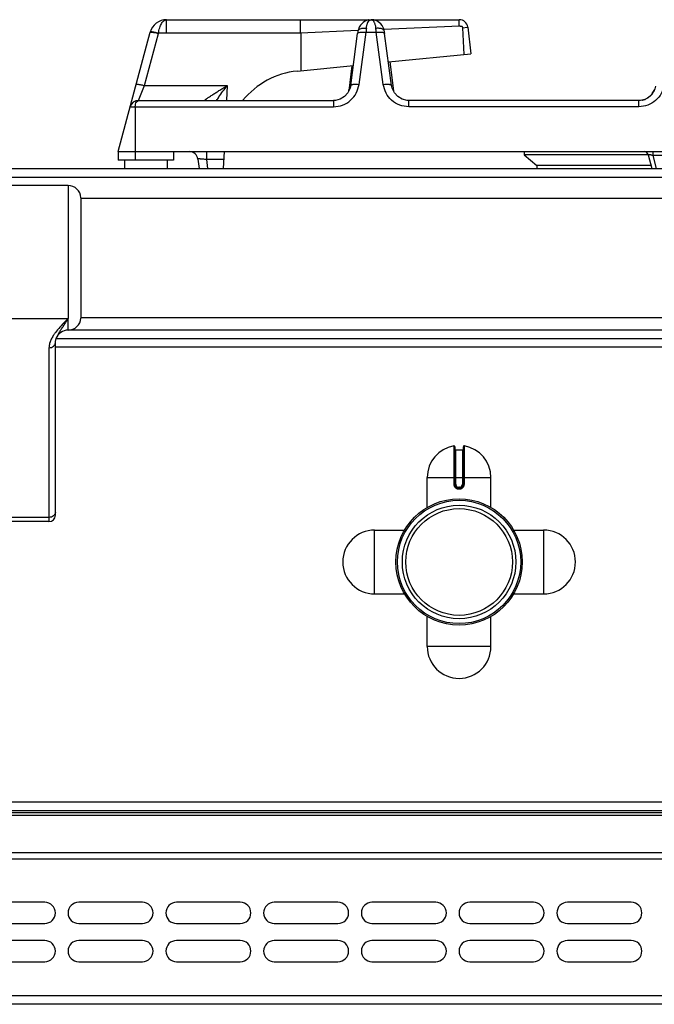
# Model space of a CAD drawing. Units: millimetres. Extents: x -327 to 2831, y 16 to 2010.
# Drawn here: x 777 to 927, y 1778 to 2010 of the extents above; entities that cross this region are included whole.
import ezdxf

# ---------------------------------------------------------------- set-up
doc = ezdxf.new("R2010")
doc.units = ezdxf.units.MM
doc.layers.add('AXES', color=7, linetype='Continuous')

msp = doc.modelspace()

# ---------------------------------------------------------------- linework, layer by layer
at = {"color": 7, "linetype": 'Continuous'}
for p, q in [((811.77, 2009.65), (859.84, 2009.65)), ((843.31, 2006.48), (843.31, 2009.65)), ((859.94, 2009.65), (880.64, 2009.65)), ((881.49, 2007.75), (882.49, 2007.88)), ((881.75, 2001.49), (881.49, 2007.75)), ((882.63, 2007.89), (883.39, 2001.65)), ((800.39, 1978.65), (807.91, 2006.69)), ((843.32, 2006.48), (843.34, 1997.64)), ((855.08, 1994.19), (856.72, 2006.43)), ((864.71, 1994.19), (863.07, 2006.43)), ((863.97, 1999.71), (883.39, 2001.65)), ((842.5, 1997.56), (855.71, 1998.88)), ((855.37, 1998.84), (854.64, 1992.89)), ((864.31, 1999.74), (865.15, 1992.89)), ((854.68, 1993.08), (854.64, 1992.89)), ((854.68, 1993.08), (854.68, 1993.08)), ((865.15, 1992.89), (865.1, 1993.08)), ((865.11, 1993.08), (865.11, 1993.08)), ((805.14, 1990.65), (851.03, 1990.65)), ((851.03, 1990.65), (851.04, 1990.65)), ((851.49, 1990.68), (851.04, 1990.65)), ((868.75, 1990.65), (868.35, 1990.67)), ((922.9, 1990.65), (868.75, 1990.65)), ((800.39, 1978.65), (1063.39, 1978.65)), ((800.39, 1978.65), (800.39, 1976.65)), ((813.39, 1978.65), (813.39, 1976.65)), ((825.19, 1974.65), (825.39, 1978.65)), ((895.89, 1977.85), (898.89, 1975.35)), ((925.09, 1977.85), (895.89, 1977.85)), ((925.09, 1977.91), (925.97, 1974.65)), ((813.39, 1976.65), (800.39, 1976.65)), ((819.11, 1976.89), (819.39, 1974.65)), ((898.89, 1975.35), (898.86, 1974.65)), ((925.78, 1975.35), (898.89, 1975.35)), ((-324.91, 1974.65), (1876.09, 1974.65)), ((791.59, 1967.8), (791.59, 1939.5)), ((1429.49, 1934.65), (785.59, 1934.65)), ((785.59, 1893.15), (785.59, 1933.77)), ((879.59, 1909.23), (879.59, 1900.42)), ((879.79, 1908.52), (881.39, 1908.52)), ((881.59, 1900.42), (881.59, 1909.23)), ((880.49, 1899.52), (880.69, 1899.52)), ((784.09, 1891.65), (767.09, 1891.65)), ((1872.59, 1823.65), (-321.41, 1823.65)), ((1872.59, 1823.15), (-321.41, 1823.15)), ((1872.59, 1778.15), (-321.41, 1778.15))]:
    msp.add_line(p, q, dxfattribs=at)
at = {"color": 9, "linetype": 'Continuous', "true_color": 0xbdbabd}
for p, q in [((811.77, 2006.48), (811.77, 2009.65)), ((880.65, 2008.13), (862.9, 2007.35)), ((882.49, 2007.88), (882.63, 2007.89)), ((806.56, 1994.16), (809.84, 2006.41)), ((809.84, 2006.41), (809.86, 2006.48)), ((843.32, 2006.48), (809.86, 2006.48)), ((856.79, 2007.08), (843.32, 2006.48)), ((857.06, 1994.44), (858.71, 2006.69)), ((858.71, 2006.69), (861.08, 2006.69)), ((862.73, 1994.44), (861.08, 2006.69)), ((805.14, 1990.65), (806.56, 1994.16)), ((806.56, 1994.16), (826.03, 1994.16)), ((826.03, 1994.16), (825.88, 1990.65)), ((854.67, 1992.99), (854.71, 1993.28)), ((854.68, 1993.08), (854.71, 1993.28)), ((854.71, 1993.28), (854.81, 1993.28)), ((864.98, 1993.28), (865.08, 1993.28)), ((865.11, 1993.08), (865.08, 1993.28)), ((865.08, 1993.28), (865.12, 1992.99)), ((803.21, 1989.17), (851.03, 1989.17)), ((804.39, 1989.17), (804.39, 1976.65)), ((851.03, 1990.65), (851.03, 1989.17)), ((868.75, 1989.17), (868.75, 1990.65)), ((922.9, 1989.17), (868.75, 1989.17)), ((922.9, 1989.17), (922.9, 1990.65)), ((821.13, 1978.65), (821.13, 1976.75)), ((926.15, 1978.65), (926.15, 1977.74)), ((937.64, 1977.74), (926.15, 1977.74)), ((926.15, 1977.74), (926.98, 1974.65)), ((825.3, 1976.75), (821.13, 1976.75)), ((821.13, 1976.75), (821.39, 1974.65)), ((-326.91, 1972.65), (1878.09, 1972.65)), ((788.6, 1970.65), (788.6, 1939.4)), ((762.59, 1939.4), (788.59, 1939.4)), ((788.6, 1936.65), (788.6, 1939.4)), ((1429.49, 1936.65), (788.6, 1936.65)), ((784.09, 1932.51), (784.09, 1891.65)), ((1429.49, 1932.65), (785.59, 1932.65)), ((879.36, 1909.42), (879.36, 1900.42)), ((879.79, 1900.42), (879.79, 1908.52)), ((881.39, 1908.52), (881.39, 1900.42)), ((881.83, 1900.42), (881.83, 1909.42)), ((873.09, 1902.02), (888.09, 1902.02)), ((879.79, 1900.42), (879.36, 1900.42)), ((880.69, 1899.72), (880.49, 1899.72)), ((880.49, 1899.72), (880.49, 1899.52)), ((880.49, 1899.32), (880.7, 1899.32)), ((880.69, 1899.72), (880.69, 1899.52)), ((881.39, 1900.42), (881.83, 1900.42)), ((784.09, 1892.62), (767.09, 1892.62)), ((1874.59, 1825.65), (-323.41, 1825.65)), ((1872.59, 1822.56), (-321.41, 1822.56)), ((1872.59, 1813.74), (-321.41, 1813.74)), ((-323.41, 1812.32), (1874.59, 1812.32)), ((1874.59, 1780.15), (-323.41, 1780.15))]:
    msp.add_line(p, q, dxfattribs=at)
at = {"color": 7, "linetype": 'Continuous'}
for points in [[(859.32, 2009.59), (859.26, 2009.58), (858.96, 2009.5), (858.64, 2009.38), (858.31, 2009.21), (857.99, 2008.99), (857.67, 2008.71), (857.36, 2008.34), (857.09, 2007.88), (856.88, 2007.34), (856.8, 2006.96)], [(862.99, 2006.96), (862.92, 2007.31), (862.72, 2007.83), (862.47, 2008.28), (862.18, 2008.65), (861.86, 2008.94), (861.53, 2009.18), (861.21, 2009.35), (860.89, 2009.48), (860.57, 2009.57), (860.52, 2009.58)], [(856.8, 2006.96), (856.79, 2006.9), (856.72, 2006.43)], [(863.07, 2006.43), (863, 2006.9), (862.99, 2006.96)], [(855.08, 1994.19), (854.94, 1993.55), (854.42, 1992.46), (853.61, 1991.57), (852.6, 1990.96), (851.49, 1990.68)], [(868.35, 1990.67), (867.19, 1990.96), (866.18, 1991.57), (865.37, 1992.46), (864.85, 1993.55), (864.71, 1994.19)], [(785.59, 1933.77), (785.61, 1934.02), (785.68, 1934.37), (785.77, 1934.66)]]:
    msp.add_lwpolyline(points, dxfattribs=at)
for radius in [14.5, 13.35]:
    msp.add_circle((880.59, 1882.15), radius, dxfattribs=at)
for centre, radius, start, end in [((811.77, 2005.65), 4, 89.8959, 165), ((880.64, 2007.65), 2, 7, 90), ((844.39, 1978.65), 19, 95.7179, 140.6726), ((922.9, 1994.45), 3.81, 290.2347, 294.3606), ((922.9, 1994.46), 3.81, 294.3588, 295.7138), ((922.89, 1994.49), 3.84, 295.7468, 306.1635), ((922.63, 1994.73), 4.2, 324.6454, 331.8698), ((922.52, 1994.78), 4.32, 331.8715, 338.1093), ((805.14, 1988.65), 2, 90, 165), ((922.92, 1994.41), 3.76, 281.0128, 283.0814), ((922.91, 1994.42), 3.77, 283.0914, 290.2345), ((817.13, 1976.65), 2, 7, 90), ((924.13, 1977.65), 1, 15, 90), ((788.6, 1967.65), 3, 2.866, 90), ((788.6, 1939.65), 3, 269.9642, 357.134), ((788.59, 1933.65), 3, 89.9642, 160.3392), ((879.39, 1909.23), 0.2, 0, 99.4614), ((879.79, 1908.72), 0.2, 180, 270), ((881.39, 1908.72), 0.2, 270, 0), ((881.79, 1909.23), 0.2, 80.5386, 180), ((880.49, 1900.42), 0.9, 179.9985, 270.0056), ((880.69, 1900.42), 0.9, 269.9943, 0.0011), ((784.09, 1893.15), 1.5, 270, 0)]:
    msp.add_arc(centre, radius, start, end, dxfattribs=at)
at = {"color": 9, "linetype": 'Continuous', "true_color": 0xbdbabd}
for centre, radius, start, end in [((1016.37, 1996.03), 158.02, 175.7734, 176.1331), ((703.42, 1996.03), 158.02, 3.8669, 4.2266), ((851.79, 1993.44), 2.92, 352.9321, 356.892), ((867.99, 1993.44), 2.91, 183.1017, 187.1034), ((851.85, 1993.43), 2.86, 347.604, 350.455), ((851.83, 1993.44), 2.88, 350.4553, 352.9264), ((867.96, 1993.44), 2.88, 187.1088, 189.1709), ((880.49, 1900.42), 0.7, 180, 270), ((880.69, 1900.42), 0.7, 270, 0)]:
    msp.add_arc(centre, radius, start, end, dxfattribs=at)
for points, knots in [([(809.86, 2006.48), (809.89, 2006.7), (809.96, 2007.13), (810.12, 2007.73), (810.32, 2008.3), (810.61, 2008.85), (811.03, 2009.44), (811.52, 2009.58), (811.76, 2009.65)], [0, 0, 0, 0, 0.661096, 1.318984, 1.867342, 2.433338, 3.213098, 3.92987, 3.92987, 3.92987, 3.92987]), ([(858.93, 2008.51), (858.95, 2008.59), (859, 2008.76), (859.15, 2009.09), (859.39, 2009.49), (859.73, 2009.6), (859.89, 2009.65)], [0, 0, 0, 0, 0.261703, 0.53011, 1.078954, 1.576816, 1.576816, 1.576816, 1.576816]), ([(860.83, 2008.61), (860.81, 2008.69), (860.75, 2008.84), (860.61, 2009.14), (860.37, 2009.51), (860.05, 2009.6), (859.89, 2009.65)], [0, 0, 0, 0, 0.24171, 0.489063, 1.001356, 1.470265, 1.470265, 1.470265, 1.470265]), ([(856.8, 2006.96), (856.82, 2007.02), (856.85, 2007.15), (857.03, 2007.36), (857.32, 2007.54), (857.76, 2007.65), (858.25, 2007.71), (858.6, 2007.69), (858.78, 2007.67)], [0, 0, 0, 0, 0.196371, 0.3972, 0.800957, 1.211492, 1.743588, 2.270758, 2.270758, 2.270758, 2.270758]), ([(858.78, 2007.67), (858.78, 2007.71), (858.79, 2007.79), (858.81, 2007.97), (858.85, 2008.21), (858.9, 2008.41), (858.93, 2008.51)], [0, 0, 0, 0, 0.1134774, 0.2269915, 0.5379294, 0.8487322, 0.8487322, 0.8487322, 0.8487322]), ([(861.01, 2007.67), (861.01, 2007.72), (861, 2007.8), (860.98, 2008), (860.93, 2008.28), (860.86, 2008.5), (860.83, 2008.61)], [0, 0, 0, 0, 0.1293505, 0.258762, 0.6080202, 0.9570187, 0.9570187, 0.9570187, 0.9570187]), ([(861.01, 2007.67), (861.13, 2007.69), (861.37, 2007.71), (861.88, 2007.68), (862.56, 2007.59), (862.86, 2007.16), (862.99, 2006.96)], [0, 0, 0, 0, 0.355669, 0.725623, 1.546165, 2.242287, 2.242287, 2.242287, 2.242287]), ([(807.91, 2006.69), (807.93, 2006.7), (807.97, 2006.75), (808.12, 2006.72), (808.29, 2006.72), (808.43, 2006.71), (808.49, 2006.7)], [0, 0, 0, 0, 0.0766523, 0.179325, 0.4033709, 0.6036156, 0.6036156, 0.6036156, 0.6036156]), ([(807.95, 2006.82), (807.96, 2006.84), (807.98, 2006.86), (808.04, 2006.86), (808.08, 2006.86), (808.1, 2006.86), (808.11, 2006.86)], [0, 0, 0, 0, 0.0496378, 0.1097599, 0.1438713, 0.1763638, 0.1763638, 0.1763638, 0.1763638]), ([(808.11, 2006.86), (808.23, 2006.85), (808.47, 2006.84), (808.88, 2006.74), (809.34, 2006.63), (809.69, 2006.53), (809.86, 2006.48)], [0, 0, 0, 0, 0.356533, 0.71495, 1.254372, 1.792608, 1.792608, 1.792608, 1.792608]), ([(808.49, 2006.7), (808.54, 2006.69), (808.64, 2006.68), (808.91, 2006.63), (809.31, 2006.55), (809.66, 2006.46), (809.84, 2006.41)], [0, 0, 0, 0, 0.146983, 0.293982, 0.834853, 1.375771, 1.375771, 1.375771, 1.375771]), ([(856.72, 2006.43), (856.74, 2006.47), (856.77, 2006.55), (856.85, 2006.58), (856.89, 2006.6)], [0, 0, 0, 0, 0.1160084, 0.2394122, 0.2394122, 0.2394122, 0.2394122]), ([(856.89, 2006.6), (856.92, 2006.61), (856.98, 2006.64), (857.18, 2006.7), (857.5, 2006.74), (857.8, 2006.74), (857.94, 2006.74)], [0, 0, 0, 0, 0.097169, 0.194629, 0.632983, 1.07253, 1.07253, 1.07253, 1.07253]), ([(857.94, 2006.74), (858.07, 2006.74), (858.33, 2006.73), (858.58, 2006.7), (858.71, 2006.69)], [0, 0, 0, 0, 0.3829855, 0.7660184, 0.7660184, 0.7660184, 0.7660184]), ([(861.08, 2006.69), (861.21, 2006.7), (861.46, 2006.73), (861.72, 2006.74), (861.85, 2006.74)], [0, 0, 0, 0, 0.383038, 0.7660286, 0.7660286, 0.7660286, 0.7660286]), ([(861.85, 2006.74), (861.9, 2006.74), (862.02, 2006.74), (862.26, 2006.73), (862.57, 2006.72), (862.81, 2006.64), (862.92, 2006.59)], [0, 0, 0, 0, 0.171945, 0.34474, 0.722317, 1.092854, 1.092854, 1.092854, 1.092854]), ([(862.92, 2006.59), (862.96, 2006.57), (863.02, 2006.54), (863.05, 2006.47), (863.07, 2006.43)], [0, 0, 0, 0, 0.1127273, 0.2195636, 0.2195636, 0.2195636, 0.2195636]), ([(804.62, 1994.44), (804.64, 1994.45), (804.69, 1994.5), (804.83, 1994.47), (805, 1994.47), (805.25, 1994.45), (805.52, 1994.4), (805.85, 1994.33), (806.2, 1994.26), (806.44, 1994.19), (806.56, 1994.16)], [0, 0, 0, 0, 0.076514, 0.179406, 0.407877, 0.603657, 0.911022, 1.233368, 1.608336, 1.97947, 1.97947, 1.97947, 1.97947]), ([(820.64, 1990.65), (820.64, 1990.66), (820.65, 1990.67), (820.69, 1990.68), (820.73, 1990.71), (820.77, 1990.75), (820.82, 1990.8), (820.89, 1990.86), (821.01, 1990.93), (821.13, 1991.02), (821.32, 1991.16), (821.57, 1991.34), (821.91, 1991.56), (822.27, 1991.8), (822.65, 1992.06), (823.05, 1992.31), (823.45, 1992.57), (823.87, 1992.84), (824.44, 1993.19), (825.16, 1993.64), (825.74, 1993.99), (826.03, 1994.16)], [0, 0, 0, 0, 0.017443, 0.055018, 0.119974, 0.167775, 0.21049, 0.326995, 0.456361, 0.618019, 0.774255, 1.162453, 1.555341, 2.00395, 2.451016, 2.929689, 3.408822, 3.905415, 4.401871, 5.42055, 6.439297, 6.439297, 6.439297, 6.439297]), ([(823.53, 1990.64), (823.62, 1990.79), (823.8, 1991.07), (824.29, 1991.81), (825.02, 1992.86), (825.69, 1993.73), (826.03, 1994.16)], [0, 0, 0, 0, 0.50787, 1.015763, 2.666131, 4.316522, 4.316522, 4.316522, 4.316522]), ([(851.03, 1989.17), (851.76, 1989.25), (853.23, 1989.41), (855.14, 1990.6), (856.54, 1992.33), (856.88, 1993.74), (857.06, 1994.44)], [0, 0, 0, 0, 2.177118, 4.383273, 6.545299, 8.679224, 8.679224, 8.679224, 8.679224]), ([(855.08, 1994.19), (855.09, 1994.22), (855.13, 1994.3), (855.28, 1994.37), (855.46, 1994.44), (855.83, 1994.48), (856.37, 1994.5), (856.83, 1994.46), (857.06, 1994.44)], [0, 0, 0, 0, 0.11735, 0.248333, 0.478293, 0.697337, 1.38367, 2.077603, 2.077603, 2.077603, 2.077603]), ([(862.73, 1994.44), (862.96, 1994.46), (863.42, 1994.5), (863.95, 1994.48), (864.33, 1994.44), (864.51, 1994.37), (864.66, 1994.3), (864.7, 1994.22), (864.71, 1994.19)], [0, 0, 0, 0, 0.693933, 1.380266, 1.59931, 1.829269, 1.960253, 2.077603, 2.077603, 2.077603, 2.077603]), ([(868.75, 1989.17), (868.03, 1989.25), (866.56, 1989.41), (864.65, 1990.6), (863.25, 1992.33), (862.9, 1993.74), (862.73, 1994.44)], [0, 0, 0, 0, 2.177224, 4.383486, 6.545406, 8.679229, 8.679229, 8.679229, 8.679229]), ([(928.77, 1994.3), (928.6, 1993.62), (928.28, 1992.24), (926.91, 1990.56), (925.05, 1989.4), (923.61, 1989.25), (922.9, 1989.17)], [0, 0, 0, 0, 2.078986, 4.18699, 6.33907, 8.463773, 8.463773, 8.463773, 8.463773]), ([(804.39, 1989.17), (804.4, 1989.27), (804.4, 1989.48), (804.48, 1989.88), (804.62, 1990.39), (804.98, 1990.57), (805.14, 1990.65)], [0, 0, 0, 0, 0.303608, 0.620611, 1.246401, 1.773073, 1.773073, 1.773073, 1.773073]), ([(926.15, 1977.74), (926.09, 1977.75), (925.96, 1977.78), (925.77, 1977.82), (925.59, 1977.86), (925.44, 1977.89), (925.3, 1977.9), (925.2, 1977.91), (925.12, 1977.94), (925.1, 1977.92), (925.09, 1977.91)], [0, 0, 0, 0, 0.19741, 0.399023, 0.584066, 0.75157, 0.85344, 0.995134, 1.053319, 1.082055, 1.082055, 1.082055, 1.082055]), ([(821.13, 1976.75), (821, 1976.77), (820.75, 1976.8), (820.38, 1976.84), (820.03, 1976.87), (819.77, 1976.89), (819.58, 1976.9), (819.46, 1976.91), (819.36, 1976.91), (819.28, 1976.92), (819.21, 1976.91), (819.16, 1976.91), (819.12, 1976.91), (819.11, 1976.9), (819.11, 1976.89)], [0, 0, 0, 0, 0.385556, 0.771844, 1.103376, 1.432049, 1.557641, 1.686382, 1.784165, 1.874838, 1.92573, 1.989871, 2.015941, 2.03259, 2.03259, 2.03259, 2.03259]), ([(788.59, 1939.4), (788.46, 1939.26), (788.19, 1938.99), (787.54, 1938.32), (786.63, 1937.39), (785.94, 1936.52), (785.59, 1936.09)], [0, 0, 0, 0, 0.570316, 1.140804, 2.805652, 4.468321, 4.468321, 4.468321, 4.468321]), ([(786.59, 1936.25), (786.75, 1936.5), (787.07, 1937), (787.57, 1937.76), (788.08, 1938.56), (788.43, 1939.12), (788.6, 1939.4)], [0, 0, 0, 0, 0.882801, 1.765718, 2.748227, 3.730635, 3.730635, 3.730635, 3.730635]), ([(785.59, 1936.09), (785.53, 1936), (785.4, 1935.83), (785.1, 1935.39), (784.71, 1934.77), (784.48, 1934.19), (784.36, 1933.91)], [0, 0, 0, 0, 0.326851, 0.653975, 1.586615, 2.516851, 2.516851, 2.516851, 2.516851]), ([(785.77, 1934.66), (785.79, 1934.72), (785.84, 1934.86), (785.99, 1935.19), (786.24, 1935.66), (786.47, 1936.06), (786.59, 1936.25)], [0, 0, 0, 0, 0.209581, 0.419229, 1.107357, 1.795989, 1.795989, 1.795989, 1.795989]), ([(784.36, 1933.91), (784.34, 1933.85), (784.3, 1933.73), (784.21, 1933.45), (784.12, 1933.04), (784.1, 1932.69), (784.09, 1932.51)], [0, 0, 0, 0, 0.181843, 0.36384, 0.896717, 1.428556, 1.428556, 1.428556, 1.428556]), ([(784.09, 1932.51), (784.28, 1932.53), (784.67, 1932.56), (785.09, 1932.8), (785.35, 1933.06), (785.49, 1933.28), (785.58, 1933.52), (785.59, 1933.68), (785.59, 1933.77)], [0, 0, 0, 0, 0.569178, 1.13911, 1.40184, 1.663699, 1.913297, 2.161586, 2.161586, 2.161586, 2.161586]), ([(879.36, 1900.42), (879.37, 1900.35), (879.38, 1900.21), (879.44, 1900), (879.55, 1899.8), (879.69, 1899.64), (879.87, 1899.5), (880.06, 1899.4), (880.27, 1899.34), (880.42, 1899.33), (880.49, 1899.32)], [0, 0, 0, 0, 0.218401, 0.437719, 0.656176, 0.874413, 1.092623, 1.311063, 1.530294, 1.748731, 1.748731, 1.748731, 1.748731]), ([(880.49, 1899.52), (880.49, 1899.52), (880.49, 1899.52), (880.49, 1899.52), (880.49, 1899.52), (880.49, 1899.51), (880.49, 1899.5), (880.49, 1899.49), (880.49, 1899.48), (880.49, 1899.46), (880.49, 1899.43), (880.49, 1899.4), (880.49, 1899.36), (880.49, 1899.34), (880.49, 1899.32)], [0, 0, 0, 0, 0.0015336, 0.004172, 0.0105784, 0.0156067, 0.0244656, 0.0340633, 0.0466607, 0.0589298, 0.091283, 0.1239359, 0.1621923, 0.2003733, 0.2003733, 0.2003733, 0.2003733]), ([(880.69, 1899.52), (880.7, 1899.52), (880.7, 1899.52), (880.69, 1899.52), (880.69, 1899.52), (880.7, 1899.51), (880.7, 1899.5), (880.7, 1899.49), (880.7, 1899.48), (880.7, 1899.46), (880.7, 1899.43), (880.7, 1899.4), (880.7, 1899.36), (880.7, 1899.34), (880.7, 1899.32)], [0, 0, 0, 0, 0.0015336, 0.004172, 0.0105783, 0.0156065, 0.0244654, 0.0340631, 0.0466604, 0.0589294, 0.0912828, 0.1239357, 0.1621922, 0.2003733, 0.2003733, 0.2003733, 0.2003733]), ([(880.7, 1899.32), (880.77, 1899.33), (880.92, 1899.34), (881.13, 1899.4), (881.32, 1899.5), (881.5, 1899.64), (881.64, 1899.8), (881.75, 1900), (881.81, 1900.21), (881.82, 1900.35), (881.83, 1900.42)], [0, 0, 0, 0, 0.218438, 0.43767, 0.656109, 0.874319, 1.092557, 1.311015, 1.530331, 1.74873, 1.74873, 1.74873, 1.74873]), ([(785.59, 1893.88), (785.59, 1893.79), (785.58, 1893.63), (785.49, 1893.39), (785.35, 1893.17), (785.09, 1892.91), (784.67, 1892.67), (784.28, 1892.64), (784.09, 1892.62)], [0, 0, 0, 0, 0.248289, 0.497887, 0.759746, 1.022476, 1.592408, 2.161586, 2.161586, 2.161586, 2.161586])]:
    msp.add_open_spline(points, degree=3, knots=knots, dxfattribs=at)
at = {"color": 7, "linetype": 'Continuous'}
for points, knots in [([(859.32, 2009.59), (859.41, 2009.61), (859.58, 2009.64), (859.76, 2009.65), (859.84, 2009.65)], [0, 0, 0, 0, 0.2643666, 0.5285784, 0.5285784, 0.5285784, 0.5285784]), ([(860.52, 2009.58), (860.43, 2009.6), (860.23, 2009.64), (860.03, 2009.65), (859.94, 2009.65)], [0, 0, 0, 0, 0.2971348, 0.5941051, 0.5941051, 0.5941051, 0.5941051]), ([(880.64, 2008.13), (880.64, 2008.23), (880.64, 2008.42), (880.64, 2008.77), (880.64, 2009.18), (880.64, 2009.49), (880.64, 2009.65)], [0, 0, 0, 0, 0.291734, 0.58347, 1.051671, 1.519873, 1.519873, 1.519873, 1.519873]), ([(880.95, 2008.02), (880.94, 2008.04), (880.9, 2008.09), (880.84, 2008.14), (880.75, 2008.15), (880.71, 2008.11), (880.69, 2008.1)], [0, 0, 0, 0, 0.0850147, 0.168345, 0.2451553, 0.3171567, 0.3171567, 0.3171567, 0.3171567]), ([(881.49, 2007.75), (881.47, 2007.81), (881.42, 2007.91), (881.29, 2008.04), (881.11, 2008.1), (881, 2008.04), (880.95, 2008.02)], [0, 0, 0, 0, 0.1696209, 0.3427798, 0.5306359, 0.69598, 0.69598, 0.69598, 0.69598]), ([(926.78, 1994.02), (926.68, 1993.58), (926.46, 1992.68), (925.56, 1991.57), (924.33, 1990.81), (923.38, 1990.7), (922.9, 1990.65)], [0, 0, 0, 0, 1.357333, 2.734272, 4.168418, 5.584336, 5.584336, 5.584336, 5.584336]), ([(926.05, 1992.3), (925.92, 1992.13), (925.66, 1991.79), (925.32, 1991.52), (925.15, 1991.38)], [0, 0, 0, 0, 0.642582, 1.284988, 1.284988, 1.284988, 1.284988])]:
    msp.add_open_spline(points, degree=3, knots=knots, dxfattribs=at)
at = {"layer": 'AXES', "color": 7, "linetype": 'Continuous'}
for p, q in [((895.89, 1978.65), (895.89, 1977.85)), ((801.89, 1976.65), (801.89, 1974.65)), ((811.89, 1976.65), (811.89, 1974.65)), ((788.6, 1970.65), (762.59, 1970.65)), ((791.59, 1967.65), (1429.49, 1967.65)), ((791.59, 1939.65), (1429.49, 1939.65)), ((873.09, 1894.97), (873.09, 1902.02)), ((888.09, 1894.97), (888.09, 1902.02)), ((860.72, 1889.65), (867.78, 1889.65)), ((893.41, 1889.65), (900.47, 1889.65)), ((860.72, 1874.65), (867.78, 1874.65)), ((893.41, 1874.65), (900.47, 1874.65)), ((873.09, 1862.27), (873.09, 1869.33)), ((888.09, 1862.27), (888.09, 1869.33)), ((783.09, 1802.15), (768.09, 1802.15)), ((806.09, 1802.15), (791.09, 1802.15)), ((829.09, 1802.15), (814.09, 1802.15)), ((852.09, 1802.15), (837.09, 1802.15)), ((875.09, 1802.15), (860.09, 1802.15)), ((898.09, 1802.15), (883.09, 1802.15)), ((921.09, 1802.15), (906.09, 1802.15)), ((768.09, 1797.15), (783.09, 1797.15)), ((791.09, 1797.15), (806.09, 1797.15)), ((814.09, 1797.15), (829.09, 1797.15)), ((837.09, 1797.15), (852.09, 1797.15)), ((860.09, 1797.15), (875.09, 1797.15)), ((883.09, 1797.15), (898.09, 1797.15)), ((906.09, 1797.15), (921.09, 1797.15)), ((783.09, 1793.15), (768.09, 1793.15)), ((806.09, 1793.15), (791.09, 1793.15)), ((829.09, 1793.15), (814.09, 1793.15)), ((852.09, 1793.15), (837.09, 1793.15)), ((875.09, 1793.15), (860.09, 1793.15)), ((898.09, 1793.15), (883.09, 1793.15)), ((921.09, 1793.15), (906.09, 1793.15)), ((768.09, 1788.15), (783.09, 1788.15)), ((791.09, 1788.15), (806.09, 1788.15)), ((814.09, 1788.15), (829.09, 1788.15)), ((837.09, 1788.15), (852.09, 1788.15)), ((860.09, 1788.15), (875.09, 1788.15)), ((883.09, 1788.15), (898.09, 1788.15)), ((906.09, 1788.15), (921.09, 1788.15))]:
    msp.add_line(p, q, dxfattribs=at)
at = {"layer": 'AXES', "color": 9, "linetype": 'Continuous', "true_color": 0xbdbabd}
for p, q in [((860.72, 1874.65), (860.72, 1889.65)), ((900.47, 1889.65), (900.47, 1874.65)), ((888.09, 1862.27), (873.09, 1862.27))]:
    msp.add_line(p, q, dxfattribs=at)
at = {"layer": 'AXES', "color": 7, "linetype": 'Continuous'}
for radius in [14.85, 12.55]:
    msp.add_circle((880.59, 1882.15), radius, dxfattribs=at)
for centre, radius, start, end in [((880.59, 1902.02), 7.5, 99.4614, 180), ((880.59, 1902.02), 7.5, 0, 80.5386), ((860.72, 1882.15), 7.5, 90, 270), ((900.47, 1882.15), 7.5, 270, 90), ((880.59, 1862.27), 7.5, 180, 0), ((783.09, 1799.65), 2.5, 270, 90), ((791.09, 1799.65), 2.5, 90, 270), ((806.09, 1799.65), 2.5, 270, 90), ((814.09, 1799.65), 2.5, 90, 270), ((829.09, 1799.65), 2.5, 270, 90), ((837.09, 1799.65), 2.5, 90, 270), ((852.09, 1799.65), 2.5, 270, 90), ((860.09, 1799.65), 2.5, 90, 270), ((875.09, 1799.65), 2.5, 270, 90), ((883.09, 1799.65), 2.5, 90, 270), ((898.09, 1799.65), 2.5, 270, 90), ((906.09, 1799.65), 2.5, 90, 270), ((921.09, 1799.65), 2.5, 270, 90), ((783.09, 1790.65), 2.5, 270, 90), ((791.09, 1790.65), 2.5, 90, 270), ((806.09, 1790.65), 2.5, 270, 90), ((814.09, 1790.65), 2.5, 90, 270), ((829.09, 1790.65), 2.5, 270, 90), ((837.09, 1790.65), 2.5, 90, 270), ((852.09, 1790.65), 2.5, 270, 90), ((860.09, 1790.65), 2.5, 90, 270), ((875.09, 1790.65), 2.5, 270, 90), ((883.09, 1790.65), 2.5, 90, 270), ((898.09, 1790.65), 2.5, 270, 90), ((906.09, 1790.65), 2.5, 90, 270), ((921.09, 1790.65), 2.5, 270, 90)]:
    msp.add_arc(centre, radius, start, end, dxfattribs=at)

doc.saveas('drawing.dxf')
